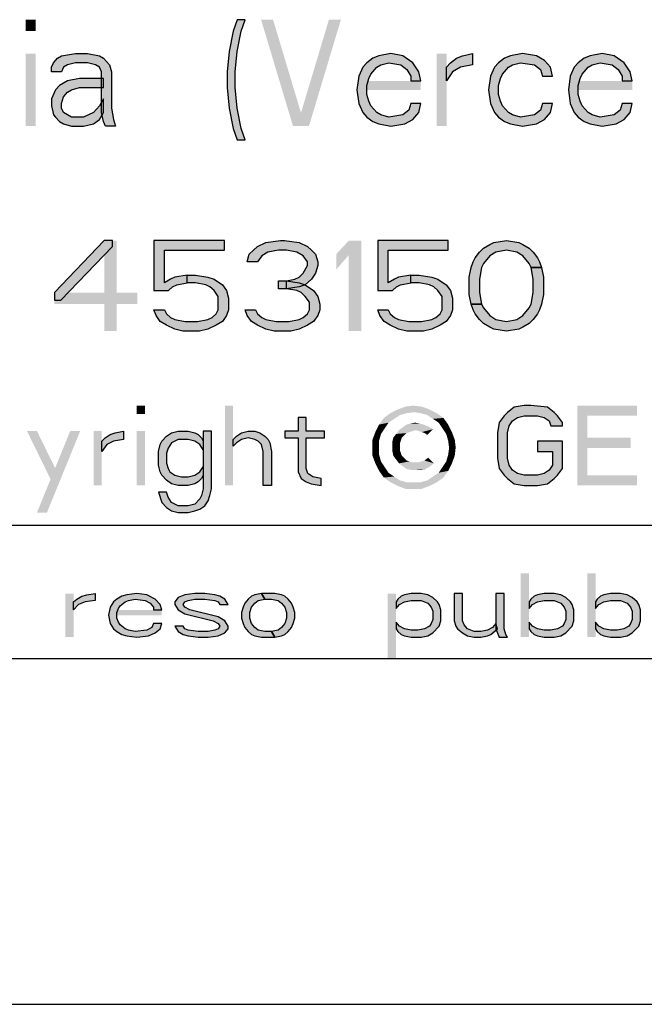
# Model space of a CAD drawing. Units: millimetres. Extents: x 0 to 297, y 0 to 210.
# Drawn here: x 160 to 172, y 0 to 19 of the extents above; entities that cross this region are included whole.
import ezdxf

# ---------------------------------------------------------------- set-up
doc = ezdxf.new("R2010")
doc.units = ezdxf.units.MM
doc.header["$LTSCALE"] = 16.335
doc.layers.get('0').update_dxf_attribs({"linetype": 'CONTINUOUS'})
doc.layers.add('52_NOTE', color=7, linetype='CONTINUOUS')

msp = doc.modelspace()

# ---------------------------------------------------------------- hatches: boundary and pattern name
at = {"layer": '52_NOTE', "linetype": 'Continuous'}
for points in [[(163.918748, 18.500001), (163.843755, 18.287234), (163.768744, 17.904256), (163.731256, 17.521278), (163.731256, 17.223405), (163.768744, 16.840424), (163.843755, 16.457446), (163.918748, 16.244682), (164.068753, 16.244682), (163.993742, 16.457446), (163.918748, 16.840424), (163.881243, 17.223405), (163.881243, 17.521278), (163.918748, 17.904256), (163.993742, 18.287234), (164.068753, 18.500001)], [(160.431246, 17.521278), (160.431246, 17.606384), (160.468752, 17.69149), (160.543745, 17.776594), (160.618757, 17.819148), (160.881242, 17.861702), (161.106258, 17.861702), (161.331256, 17.819148), (161.406249, 17.776594), (161.518748, 17.648936), (161.556253, 17.521278), (161.556253, 16.840424), (161.593741, 16.62766), (161.631247, 16.5), (161.443755, 16.5), (161.406249, 16.585106), (161.368743, 16.755318), (161.368743, 17.521278), (161.331256, 17.606384), (161.256244, 17.648936), (161.106258, 17.69149), (160.881242, 17.69149), (160.731255, 17.648936), (160.656244, 17.606384), (160.618757, 17.521278)], [(167.368745, 17.351063), (167.331257, 17.521278), (167.218759, 17.69149), (167.031248, 17.819148), (166.80625, 17.861702), (166.581253, 17.819148), (166.468754, 17.776594), (166.356255, 17.69149), (166.281244, 17.606384), (166.20625, 17.436169), (166.168745, 17.180851), (166.20625, 16.925533), (166.281244, 16.755318), (166.356255, 16.670212), (166.468754, 16.585106), (166.581253, 16.542552), (166.80625, 16.5), (167.068754, 16.542552), (167.218759, 16.62766), (167.331257, 16.755318), (167.368745, 16.925533), (167.181253, 16.925533), (167.143747, 16.797873), (167.031248, 16.712766), (166.768745, 16.670212), (166.618758, 16.712766), (166.543747, 16.755318), (166.431248, 16.882979), (166.393742, 16.968085), (166.356255, 17.095745), (166.356255, 17.265957), (166.393742, 17.393617), (166.431248, 17.478723), (166.543747, 17.606384), (166.618758, 17.648936), (166.768745, 17.69149), (166.993743, 17.648936), (167.106242, 17.563829), (167.181253, 17.436169), (167.181253, 17.351063)], [(167.856246, 17.606384), (167.931258, 17.69149), (168.043757, 17.776594), (168.156255, 17.819148), (168.343748, 17.861702), (168.343748, 17.648936), (168.11875, 17.606384), (167.968745, 17.521278), (167.856246, 17.351063)], [(169.843757, 17.436169), (169.806251, 17.606384), (169.693753, 17.734044), (169.543748, 17.819148), (169.281244, 17.861702), (169.056247, 17.819148), (168.943748, 17.776594), (168.831249, 17.69149), (168.756256, 17.606384), (168.681244, 17.436169), (168.643757, 17.180851), (168.681244, 16.925533), (168.756256, 16.755318), (168.831249, 16.670212), (168.943748, 16.585106), (169.056247, 16.542552), (169.281244, 16.5), (169.543748, 16.542552), (169.693753, 16.62766), (169.806251, 16.755318), (169.843757, 16.925533), (169.656247, 16.925533), (169.618741, 16.797873), (169.506242, 16.712766), (169.243757, 16.670212), (169.093752, 16.712766), (169.018741, 16.755318), (168.906242, 16.882979), (168.868755, 16.968085), (168.831249, 17.095745), (168.831249, 17.265957), (168.868755, 17.393617), (168.906242, 17.478723), (169.018741, 17.606384), (169.093752, 17.648936), (169.243757, 17.69149), (169.506242, 17.648936), (169.618741, 17.563829), (169.656247, 17.436169)], [(171.343748, 17.351063), (171.306243, 17.521278), (171.193744, 17.69149), (171.006252, 17.819148), (170.781254, 17.861702), (170.556256, 17.819148), (170.443757, 17.776594), (170.331258, 17.69149), (170.256247, 17.606384), (170.181254, 17.436169), (170.143748, 17.180851), (170.181254, 16.925533), (170.256247, 16.755318), (170.331258, 16.670212), (170.443757, 16.585106), (170.556256, 16.542552), (170.781254, 16.5), (171.043757, 16.542552), (171.193744, 16.62766), (171.306243, 16.755318), (171.343748, 16.925533), (171.156256, 16.925533), (171.118751, 16.797873), (171.006252, 16.712766), (170.743748, 16.670212), (170.593744, 16.712766), (170.51875, 16.755318), (170.406252, 16.882979), (170.368746, 16.968085), (170.331258, 17.095745), (170.331258, 17.265957), (170.368746, 17.393617), (170.406252, 17.478723), (170.51875, 17.606384), (170.593744, 17.648936), (170.743748, 17.69149), (170.968746, 17.648936), (171.081245, 17.563829), (171.156256, 17.436169), (171.156256, 17.351063)], [(161.406249, 17.393617), (160.956253, 17.393617), (160.731255, 17.351063), (160.581251, 17.265957), (160.506258, 17.180851), (160.431246, 17.010639), (160.431246, 16.882979), (160.468752, 16.712766), (160.506258, 16.670212), (160.581251, 16.585106), (160.656244, 16.542552), (160.806249, 16.5), (161.031246, 16.5), (161.218757, 16.542552), (161.331256, 16.62766), (161.406249, 16.755318), (161.406249, 17.010639), (161.331256, 16.882979), (161.218757, 16.755318), (161.031246, 16.670212), (160.806249, 16.670212), (160.731255, 16.712766), (160.656244, 16.755318), (160.618757, 16.840424), (160.618757, 16.925533), (160.656244, 17.053191), (160.731255, 17.138297), (160.806249, 17.180851), (160.956253, 17.223405), (161.406249, 17.223405)], [(161.420515, 14.35), (160.48552, 13.373404), (160.48552, 13.228724), (160.602387, 13.228724), (161.576357, 14.241489), (161.576357, 14.35)], [(162.355529, 14.35), (162.355529, 13.409575), (162.628238, 13.409575), (162.70615, 13.481915), (162.784061, 13.518086), (162.978859, 13.554255), (162.978859, 13.698937), (162.745105, 13.662766), (162.667194, 13.626597), (162.550308, 13.554255), (162.550308, 14.169149), (163.680101, 14.169149), (163.680101, 14.35)], [(164.303431, 13.952127), (164.108652, 13.952127), (164.147607, 14.096809), (164.225519, 14.169149), (164.303431, 14.241489), (164.459273, 14.313831), (164.731982, 14.35), (164.809893, 14.35), (165.082603, 14.313831), (165.238444, 14.241489), (165.316356, 14.169149), (165.394268, 14.096809), (165.433224, 13.952127), (165.433224, 13.879787), (165.394268, 13.735105), (165.316356, 13.626597), (165.19947, 13.518086), (165.082603, 13.481915), (164.848849, 13.445744), (164.848849, 13.590426), (165.004691, 13.626597), (165.082603, 13.662766), (165.160514, 13.735105), (165.238444, 13.879787), (165.238444, 13.952127), (165.160514, 14.060638), (165.043647, 14.132978), (164.848849, 14.169149), (164.693026, 14.169149), (164.498228, 14.132978), (164.381361, 14.060638)], [(166.563016, 14.35), (166.563016, 13.409575), (166.835726, 13.409575), (166.913637, 13.481915), (166.991567, 13.518086), (167.186347, 13.554255), (167.186347, 13.698937), (166.952611, 13.662766), (166.874682, 13.626597), (166.757814, 13.554255), (166.757814, 14.169149), (167.887607, 14.169149), (167.887607, 14.35)], [(169.445932, 13.843616), (169.406976, 13.915958), (169.290109, 14.060638), (169.173223, 14.132978), (168.978444, 14.169149), (168.783646, 14.132978), (168.666779, 14.060638), (168.549893, 13.915958), (168.510937, 13.843616), (168.471981, 13.626597), (168.471981, 13.373404), (168.510937, 13.156382), (168.316139, 13.156382), (168.277184, 13.337233), (168.277184, 13.662766), (168.316139, 13.843616), (168.355095, 13.952127), (168.394069, 14.024469), (168.471981, 14.132978), (168.549893, 14.20532), (168.666779, 14.27766), (168.74469, 14.313831), (168.978444, 14.35), (169.212179, 14.313831), (169.290109, 14.27766), (169.406976, 14.20532), (169.484888, 14.132978), (169.562818, 14.024469), (169.601774, 13.952127), (169.64073, 13.843616)], [(162.978859, 13.554255), (162.978859, 13.698937), (163.134682, 13.698937), (163.368436, 13.662766), (163.485321, 13.626597), (163.641145, 13.518086), (163.719057, 13.409575), (163.758012, 13.264893), (163.758012, 13.047871), (163.719057, 12.939363), (163.641145, 12.830852), (163.524277, 12.75851), (163.368436, 12.68617), (163.212612, 12.649999), (162.900929, 12.649999), (162.745105, 12.68617), (162.589264, 12.75851), (162.472396, 12.830852), (162.394484, 12.939363), (162.355529, 13.047871), (162.550308, 13.047871), (162.589264, 12.975532), (162.667194, 12.903192), (162.745105, 12.867021), (162.939903, 12.830852), (163.173638, 12.830852), (163.368436, 12.867021), (163.446347, 12.903192), (163.524277, 12.975532), (163.563233, 13.047871), (163.563233, 13.301064), (163.485321, 13.409575), (163.407391, 13.481915), (163.32948, 13.518086), (163.134682, 13.554255)], [(167.186347, 13.554255), (167.186347, 13.698937), (167.342188, 13.698937), (167.575942, 13.662766), (167.692809, 13.626597), (167.848651, 13.518086), (167.926563, 13.409575), (167.965518, 13.264893), (167.965518, 13.047871), (167.926563, 12.939363), (167.848651, 12.830852), (167.731765, 12.75851), (167.575942, 12.68617), (167.4201, 12.649999), (167.108435, 12.649999), (166.952611, 12.68617), (166.79677, 12.75851), (166.679902, 12.830852), (166.601972, 12.939363), (166.563016, 13.047871), (166.757814, 13.047871), (166.79677, 12.975532), (166.874682, 12.903192), (166.952611, 12.867021), (167.147391, 12.830852), (167.381144, 12.830852), (167.575942, 12.867021), (167.653853, 12.903192), (167.731765, 12.975532), (167.770721, 13.047871), (167.770721, 13.301064), (167.692809, 13.409575), (167.614898, 13.481915), (167.536986, 13.518086), (167.342188, 13.554255)], [(168.510937, 13.156382), (168.549893, 13.084042), (168.666779, 12.939363), (168.783646, 12.867021), (168.978444, 12.830852), (169.173223, 12.867021), (169.290109, 12.939363), (169.406976, 13.084042), (169.445932, 13.156382), (169.484888, 13.373404), (169.484888, 13.626597), (169.445932, 13.843616), (169.64073, 13.843616), (169.679686, 13.662766), (169.679686, 13.337233), (169.64073, 13.156382), (169.601774, 13.047871), (169.562818, 12.975532), (169.484888, 12.867021), (169.406976, 12.794681), (169.290109, 12.722341), (169.212179, 12.68617), (168.978444, 12.649999), (168.74469, 12.68617), (168.666779, 12.722341), (168.549893, 12.794681), (168.471981, 12.867021), (168.394069, 12.975532), (168.355095, 13.047871), (168.316139, 13.156382)], [(164.693026, 13.445744), (164.693026, 13.590426), (164.848849, 13.590426), (165.082603, 13.554255), (165.19947, 13.518086), (165.355312, 13.409575), (165.433224, 13.301064), (165.47218, 13.156382), (165.47218, 13.047871), (165.433224, 12.939363), (165.355312, 12.830852), (165.238444, 12.75851), (165.082603, 12.68617), (164.926779, 12.649999), (164.615096, 12.649999), (164.459273, 12.68617), (164.303431, 12.75851), (164.186563, 12.830852), (164.108652, 12.939363), (164.069696, 13.047871), (164.264475, 13.047871), (164.303431, 12.975532), (164.381361, 12.903192), (164.459273, 12.867021), (164.65407, 12.830852), (164.887805, 12.830852), (165.082603, 12.867021), (165.160514, 12.903192), (165.238444, 12.975532), (165.2774, 13.047871), (165.2774, 13.192553), (165.19947, 13.301064), (165.121559, 13.373404), (165.043647, 13.409575), (164.848849, 13.445744)], [(170.031249, 10.867022), (170.031249, 10.930851), (169.937494, 11.058512), (169.875009, 11.122341), (169.750002, 11.218085), (169.437503, 11.250001), (169.312496, 11.250001), (169.125004, 11.218085), (168.999997, 11.122341), (168.937494, 11.058512), (168.843757, 10.930851), (168.812505, 10.739362), (168.812505, 10.260639), (168.843757, 10.06915), (168.937494, 9.94149), (168.999997, 9.877661), (169.125004, 9.781916), (169.312496, 9.75), (169.562492, 9.75), (169.750002, 9.781916), (169.875009, 9.877661), (169.937494, 9.94149), (170.031249, 10.06915), (170.031249, 10.579786), (169.562492, 10.579786), (169.562492, 10.388297), (169.843757, 10.388297), (169.843757, 10.132979), (169.781254, 10.037234), (169.687499, 9.973405), (169.562492, 9.94149), (169.312496, 9.94149), (169.187507, 9.973405), (169.093752, 10.037234), (169.031249, 10.132979), (168.999997, 10.260639), (168.999997, 10.739362), (169.031249, 10.867022), (169.093752, 10.962767), (169.187507, 11.026596), (169.312496, 11.058512), (169.562492, 11.058512), (169.687499, 11.026596), (169.781254, 10.962767), (169.812505, 10.867022)], [(165.062499, 11.026596), (165.062499, 10.771276), (164.812504, 10.771276), (164.812504, 10.643618), (165.062499, 10.643618), (165.062499, 10.005319), (165.125003, 9.877661), (165.218758, 9.813829), (165.312495, 9.781916), (165.500005, 9.75), (165.500005, 9.877661), (165.343747, 9.909574), (165.249992, 9.973405), (165.218758, 10.06915), (165.218758, 10.643618), (165.562509, 10.643618), (165.562509, 10.771276), (165.218758, 10.771276), (165.218758, 11.026596)], [(161.374997, 10.579786), (161.437501, 10.643618), (161.531256, 10.707447), (161.624993, 10.739362), (161.781251, 10.771276), (161.781251, 10.611702), (161.593741, 10.579786), (161.468752, 10.515957), (161.374997, 10.388297)], [(163.437501, 10.771276), (163.281243, 10.771276), (163.281243, 9.686169), (163.250009, 9.558511), (163.218757, 9.49468), (163.125002, 9.398935), (162.999995, 9.367022), (162.812503, 9.367022), (162.687496, 9.430851), (162.624993, 9.526596), (162.593741, 9.62234), (162.437501, 9.62234), (162.500004, 9.430851), (162.593741, 9.335106), (162.687496, 9.271277), (162.812503, 9.239362), (162.999995, 9.239362), (163.125002, 9.271277), (163.218757, 9.303191), (163.312494, 9.367022), (163.374998, 9.462767), (163.406249, 9.558511), (163.437501, 9.686169)], [(163.281243, 10.579786), (163.281243, 10.420213), (163.218757, 10.515957), (163.125002, 10.579786), (162.999995, 10.611702), (162.812503, 10.611702), (162.687496, 10.547873), (162.624993, 10.452128), (162.593741, 10.356384), (162.593741, 10.164894), (162.624993, 10.06915), (162.656245, 10.005319), (162.75, 9.94149), (162.875007, 9.909574), (162.999995, 9.909574), (163.125002, 9.94149), (163.218757, 10.005319), (163.281243, 10.101063), (163.281243, 9.94149), (163.250009, 9.877661), (163.187506, 9.813829), (163.125002, 9.781916), (162.999995, 9.75), (162.812503, 9.75), (162.687496, 9.781916), (162.593741, 9.845745), (162.500004, 9.94149), (162.468753, 10.005319), (162.437501, 10.132979), (162.437501, 10.388297), (162.468753, 10.515957), (162.500004, 10.579786), (162.593741, 10.675531), (162.687496, 10.739362), (162.812503, 10.771276), (162.999995, 10.771276), (163.125002, 10.739362), (163.187506, 10.707447), (163.250009, 10.643618)], [(163.843755, 10.611702), (163.906259, 10.675531), (163.999996, 10.739362), (164.125003, 10.771276), (164.249991, 10.771276), (164.343746, 10.739362), (164.437501, 10.675531), (164.500005, 10.611702), (164.531257, 10.547873), (164.562508, 10.388297), (164.562508, 9.75), (164.40625, 9.75), (164.40625, 10.388297), (164.374998, 10.515957), (164.312495, 10.579786), (164.249991, 10.611702), (164.125003, 10.643618), (163.999996, 10.611702), (163.906259, 10.547873), (163.843755, 10.484042)], [(160.843754, 7.563829), (160.906258, 7.614894), (160.999995, 7.665956), (161.09375, 7.691489), (161.250008, 7.717021), (161.250008, 7.589361), (161.062498, 7.563829), (160.937491, 7.512766), (160.843754, 7.410638)], [(162.500004, 7.410638), (162.468753, 7.512766), (162.374997, 7.614894), (162.218757, 7.691489), (162.031247, 7.717021), (161.843755, 7.691489), (161.75, 7.665956), (161.656244, 7.614894), (161.593741, 7.563829), (161.531256, 7.461703), (161.500004, 7.30851), (161.531256, 7.15532), (161.593741, 7.053192), (161.656244, 7.002127), (161.75, 6.951065), (161.843755, 6.925532), (162.031247, 6.9), (162.250009, 6.925532), (162.374997, 6.976595), (162.468753, 7.053192), (162.500004, 7.15532), (162.343746, 7.15532), (162.312494, 7.078722), (162.218757, 7.02766), (161.999995, 7.002127), (161.875006, 7.02766), (161.812503, 7.053192), (161.718748, 7.129787), (161.687496, 7.18085), (161.656244, 7.257448), (161.656244, 7.359575), (161.687496, 7.436171), (161.718748, 7.487233), (161.812503, 7.563829), (161.875006, 7.589361), (161.999995, 7.614894), (162.187505, 7.589361), (162.281242, 7.538298), (162.343746, 7.461703), (162.343746, 7.410638)], [(163.75, 7.512766), (163.687497, 7.614894), (163.593742, 7.665956), (163.500005, 7.691489), (163.312494, 7.717021), (163.125002, 7.717021), (162.937492, 7.691489), (162.812503, 7.640426), (162.75, 7.563829), (162.75, 7.512766), (162.812503, 7.410638), (162.937492, 7.334043), (163.468753, 7.206383), (163.562508, 7.15532), (163.593742, 7.104255), (163.562508, 7.053192), (163.500005, 7.02766), (163.374998, 7.002127), (163.187506, 7.002127), (162.999995, 7.02766), (162.937492, 7.053192), (162.906258, 7.104255), (162.75, 7.104255), (162.812503, 7.002127), (162.906258, 6.951065), (162.999995, 6.925532), (163.187506, 6.9), (163.374998, 6.9), (163.562508, 6.925532), (163.687497, 6.976595), (163.75, 7.053192), (163.75, 7.104255), (163.687497, 7.206383), (163.562508, 7.282978), (163.031247, 7.410638), (162.937492, 7.461703), (162.906258, 7.512766), (162.937492, 7.563829), (162.999995, 7.589361), (163.125002, 7.614894), (163.312494, 7.614894), (163.500005, 7.589361), (163.562508, 7.563829), (163.593742, 7.512766)], [(164.374998, 7.717021), (164.249991, 7.691489), (164.187506, 7.665956), (164.125003, 7.614894), (164.062499, 7.538298), (164.031247, 7.461703), (163.999996, 7.359575), (163.999996, 7.257448), (164.031247, 7.15532), (164.062499, 7.078722), (164.125003, 7.002127), (164.187506, 6.951065), (164.249991, 6.925532), (164.374998, 6.9), (164.624994, 6.9), (164.562508, 7.002127), (164.437501, 7.002127), (164.312495, 7.02766), (164.249991, 7.078722), (164.187506, 7.15532), (164.156254, 7.257448), (164.156254, 7.359575), (164.187506, 7.461703), (164.249991, 7.538298), (164.312495, 7.589361), (164.437501, 7.614894)], [(164.624994, 6.9), (164.75, 6.925532), (164.812504, 6.951065), (164.875007, 7.002127), (164.937493, 7.078722), (164.968744, 7.15532), (164.999996, 7.257448), (164.999996, 7.359575), (164.968744, 7.461703), (164.937493, 7.538298), (164.875007, 7.614894), (164.812504, 7.665956), (164.75, 7.691489), (164.624994, 7.717021), (164.374998, 7.717021), (164.437501, 7.614894), (164.562508, 7.614894), (164.687497, 7.589361), (164.75, 7.538298), (164.812504, 7.461703), (164.843756, 7.359575), (164.843756, 7.257448), (164.812504, 7.15532), (164.75, 7.078722), (164.687497, 7.02766), (164.562508, 7.002127)], [(166.906241, 7.563829), (166.906241, 7.436171), (166.968745, 7.512766), (167.0625, 7.563829), (167.187507, 7.589361), (167.374999, 7.589361), (167.500006, 7.538298), (167.562491, 7.461703), (167.593743, 7.385106), (167.593743, 7.231915), (167.562491, 7.15532), (167.531258, 7.104255), (167.437502, 7.053192), (167.312496, 7.02766), (167.187507, 7.02766), (167.0625, 7.053192), (166.968745, 7.104255), (166.906241, 7.18085), (166.906241, 7.053192), (166.937493, 7.002127), (166.999997, 6.951065), (167.0625, 6.925532), (167.187507, 6.9), (167.374999, 6.9), (167.500006, 6.925532), (167.593743, 6.976595), (167.71875, 7.104255), (167.750001, 7.206383), (167.750001, 7.410638), (167.71875, 7.512766), (167.687498, 7.563829), (167.593743, 7.640426), (167.500006, 7.691489), (167.374999, 7.717021), (167.187507, 7.717021), (167.0625, 7.691489), (166.999997, 7.665956), (166.937493, 7.614894)], [(167.999997, 7.717021), (167.999997, 7.206383), (168.031249, 7.104255), (168.0625, 7.053192), (168.156255, 6.976595), (168.249992, 6.925532), (168.374999, 6.9), (168.500006, 6.9), (168.624995, 6.925532), (168.687498, 6.951065), (168.812505, 7.053192), (168.781253, 7.15532), (168.71875, 7.078722), (168.624995, 7.02766), (168.500006, 7.002127), (168.374999, 7.002127), (168.249992, 7.053192), (168.187507, 7.129787), (168.156255, 7.206383), (168.156255, 7.717021)], [(168.781253, 7.717021), (168.781253, 7.053192), (168.843757, 6.9), (168.999997, 6.9), (168.968745, 6.951065), (168.937494, 7.053192), (168.937494, 7.717021)], [(169.406251, 7.563829), (169.406251, 7.436171), (169.468755, 7.512766), (169.562492, 7.563829), (169.687499, 7.589361), (169.875009, 7.589361), (169.999997, 7.538298), (170.062501, 7.461703), (170.093753, 7.385106), (170.093753, 7.231915), (170.062501, 7.15532), (170.031249, 7.104255), (169.937494, 7.053192), (169.812505, 7.02766), (169.687499, 7.02766), (169.562492, 7.053192), (169.468755, 7.104255), (169.406251, 7.18085), (169.406251, 7.053192), (169.437503, 7.002127), (169.500006, 6.951065), (169.562492, 6.925532), (169.687499, 6.9), (169.875009, 6.9), (169.999997, 6.925532), (170.093753, 6.976595), (170.218741, 7.104255), (170.249993, 7.206383), (170.249993, 7.410638), (170.218741, 7.512766), (170.187508, 7.563829), (170.093753, 7.640426), (169.999997, 7.691489), (169.875009, 7.717021), (169.687499, 7.717021), (169.562492, 7.691489), (169.500006, 7.665956), (169.437503, 7.614894)], [(170.656247, 7.563829), (170.656247, 7.436171), (170.718751, 7.512766), (170.812506, 7.563829), (170.937494, 7.589361), (171.125005, 7.589361), (171.249993, 7.538298), (171.312497, 7.461703), (171.343748, 7.385106), (171.343748, 7.231915), (171.312497, 7.15532), (171.281245, 7.104255), (171.187508, 7.053192), (171.062501, 7.02766), (170.937494, 7.02766), (170.812506, 7.053192), (170.718751, 7.104255), (170.656247, 7.18085), (170.656247, 7.053192), (170.687499, 7.002127), (170.750002, 6.951065), (170.812506, 6.925532), (170.937494, 6.9), (171.125005, 6.9), (171.249993, 6.925532), (171.343748, 6.976595), (171.468755, 7.104255), (171.500007, 7.206383), (171.500007, 7.410638), (171.468755, 7.512766), (171.437504, 7.563829), (171.343748, 7.640426), (171.249993, 7.691489), (171.125005, 7.717021), (170.937494, 7.717021), (170.812506, 7.691489), (170.750002, 7.665956), (170.687499, 7.614894)]]:
    msp.add_hatch(color=2, dxfattribs=at).paths.add_polyline_path(points)

# ---------------------------------------------------------------- linework, layer by layer
at = {"color": 7, "linetype": 'Continuous'}
for p, q in [((7, 9), (292, 9)), ((0, 0), (297, 0))]:
    msp.add_line(p, q, dxfattribs=at)
at = {"color": 2, "linetype": 'Continuous'}
for p, q in [((95, 9), (292, 9)), ((95, 9), (292, 9)), ((95, 6.5), (292, 6.5))]:
    msp.add_line(p, q, dxfattribs=at)
for points in [[(167.102434, 11.106754), (166.97799, 11.071199), (166.675768, 11.017865)], [(167.102434, 11.106754), (166.675768, 11.017865), (166.800212, 11.106754)], [(167.529101, 11.177866), (167.244657, 11.124532), (166.800212, 11.106754)], [(167.529101, 11.177866), (166.800212, 11.106754), (166.942434, 11.177866)], [(166.800212, 11.106754), (167.244657, 11.124532), (167.102434, 11.106754)], [(167.386879, 11.231198), (166.942434, 11.177866), (167.084657, 11.231198)], [(166.942434, 11.177866), (167.386879, 11.231198), (167.529101, 11.177866)], [(167.084657, 11.231198), (167.226879, 11.248976), (167.386879, 11.231198)], [(167.369101, 11.106754), (167.244657, 11.124532), (167.529101, 11.177866)], [(167.369101, 11.106754), (167.529101, 11.177866), (167.671323, 11.106754)], [(167.671323, 11.106754), (167.493546, 11.071199), (167.369101, 11.106754)], [(167.493546, 11.071199), (167.671323, 11.106754), (167.795768, 11.017865)], [(166.871323, 11.000087), (166.586879, 10.89342), (166.675768, 11.017865)], [(166.871323, 11.000087), (166.764657, 10.928977), (166.586879, 10.89342)], [(166.586879, 10.89342), (166.764657, 10.928977), (166.693546, 10.82231)], [(166.675768, 11.017865), (166.97799, 11.071199), (166.871323, 11.000087)], [(167.173546, 10.911199), (167.262434, 10.928977), (167.351323, 10.911199)], [(167.795768, 11.017865), (167.600212, 11.000087), (167.493546, 11.071199)], [(167.706879, 10.928977), (167.600212, 11.000087), (167.795768, 11.017865)], [(167.706879, 10.928977), (167.795768, 11.017865), (167.884657, 10.89342)], [(167.884657, 10.89342), (167.77799, 10.82231), (167.706879, 10.928977)], [(166.622434, 10.715643), (166.462434, 10.608976), (166.515768, 10.751198)], [(166.693546, 10.82231), (166.515768, 10.751198), (166.586879, 10.89342)], [(166.515768, 10.751198), (166.693546, 10.82231), (166.622434, 10.715643)], [(167.280212, 10.786755), (167.209101, 10.768976), (166.906879, 10.715643)], [(167.280212, 10.786755), (166.906879, 10.715643), (166.960212, 10.786755)], [(167.209101, 10.768976), (167.155768, 10.751198), (166.906879, 10.715643)], [(167.155768, 10.751198), (167.102434, 10.733421), (166.906879, 10.715643)], [(166.906879, 10.715643), (167.102434, 10.733421), (167.049101, 10.680087)], [(167.600212, 10.804532), (166.960212, 10.786755), (167.031323, 10.840087)], [(167.280212, 10.786755), (166.960212, 10.786755), (167.600212, 10.804532)], [(167.422434, 10.89342), (167.511323, 10.857865), (167.031323, 10.840087)], [(167.422434, 10.89342), (167.031323, 10.840087), (167.102434, 10.89342)], [(167.031323, 10.840087), (167.511323, 10.857865), (167.600212, 10.804532)], [(167.351323, 10.911199), (167.102434, 10.89342), (167.173546, 10.911199)], [(167.102434, 10.89342), (167.351323, 10.911199), (167.422434, 10.89342)], [(167.333546, 10.768976), (167.280212, 10.786755), (167.600212, 10.804532)], [(167.386879, 10.751198), (167.333546, 10.768976), (167.600212, 10.804532)], [(167.440212, 10.733421), (167.386879, 10.751198), (167.600212, 10.804532)], [(167.440212, 10.733421), (167.600212, 10.804532), (167.493546, 10.697865)], [(167.77799, 10.82231), (167.884657, 10.89342), (167.955768, 10.751198)], [(167.955768, 10.751198), (167.849101, 10.715643), (167.77799, 10.82231)], [(167.849101, 10.715643), (167.955768, 10.751198), (168.009101, 10.608976)], [(166.462434, 10.608976), (166.622434, 10.715643), (166.586879, 10.591199)], [(166.586879, 10.591199), (166.462434, 10.448976), (166.462434, 10.608976)], [(166.462434, 10.448976), (166.586879, 10.591199), (166.586879, 10.448976)], [(167.013546, 10.644531), (166.995768, 10.591199), (166.835768, 10.573421)], [(167.013546, 10.644531), (166.835768, 10.573421), (166.853546, 10.644531)], [(166.835768, 10.573421), (166.995768, 10.591199), (166.97799, 10.537865)], [(166.97799, 10.537865), (166.835768, 10.484532), (166.835768, 10.573421)], [(167.049101, 10.680087), (166.853546, 10.644531), (166.906879, 10.715643)], [(166.853546, 10.644531), (167.049101, 10.680087), (167.013546, 10.644531)], [(168.009101, 10.608976), (167.884657, 10.591199), (167.849101, 10.715643)], [(167.884657, 10.591199), (168.009101, 10.608976), (168.026879, 10.466754)], [(168.026879, 10.466754), (167.902434, 10.448976), (167.884657, 10.591199)], [(166.586879, 10.448976), (166.586879, 10.324532), (166.462434, 10.306754)], [(166.586879, 10.448976), (166.462434, 10.306754), (166.462434, 10.448976)], [(166.835768, 10.484532), (166.97799, 10.537865), (166.97799, 10.466754)], [(166.97799, 10.466754), (166.835768, 10.395643), (166.835768, 10.484532)], [(166.97799, 10.466754), (166.97799, 10.413421), (166.835768, 10.395643)], [(166.835768, 10.395643), (166.97799, 10.413421), (166.995768, 10.360087)], [(166.995768, 10.360087), (166.853546, 10.306754), (166.835768, 10.395643)], [(166.853546, 10.306754), (166.995768, 10.360087), (167.013546, 10.306754)], [(167.884657, 10.324532), (167.902434, 10.448976), (168.026879, 10.466754)], [(167.884657, 10.324532), (168.026879, 10.466754), (168.009101, 10.306754)], [(166.462434, 10.306754), (166.586879, 10.324532), (166.622434, 10.200088)], [(166.622434, 10.200088), (166.515768, 10.164531), (166.462434, 10.306754)], [(166.515768, 10.164531), (166.622434, 10.200088), (166.693546, 10.093421)], [(167.013546, 10.306754), (166.906879, 10.235643), (166.853546, 10.306754)], [(167.013546, 10.306754), (167.066879, 10.253421), (166.906879, 10.235643)], [(166.906879, 10.235643), (167.066879, 10.253421), (167.102434, 10.217865)], [(167.102434, 10.217865), (166.960212, 10.164531), (166.906879, 10.235643)], [(167.102434, 10.217865), (167.155768, 10.200088), (166.960212, 10.164531)], [(167.155768, 10.200088), (167.209101, 10.18231), (166.960212, 10.164531)], [(167.280212, 10.18231), (167.333546, 10.18231), (166.960212, 10.164531)], [(167.209101, 10.18231), (167.280212, 10.18231), (166.960212, 10.164531)], [(167.61799, 10.164531), (166.960212, 10.164531), (167.333546, 10.18231)], [(167.333546, 10.18231), (167.386879, 10.200088), (167.440212, 10.217865)], [(167.61799, 10.164531), (167.333546, 10.18231), (167.440212, 10.217865)], [(167.440212, 10.217865), (167.511323, 10.271199), (167.61799, 10.164531)], [(167.955768, 10.164531), (167.77799, 10.093421), (167.849101, 10.200088)], [(168.009101, 10.306754), (167.849101, 10.200088), (167.884657, 10.324532)], [(167.849101, 10.200088), (168.009101, 10.306754), (167.955768, 10.164531)], [(166.693546, 10.093421), (166.586879, 10.022309), (166.515768, 10.164531)], [(166.586879, 10.022309), (166.693546, 10.093421), (166.764657, 9.986754)], [(166.764657, 9.986754), (166.675768, 9.897866), (166.586879, 10.022309)], [(167.61799, 10.164531), (167.031323, 10.111199), (166.960212, 10.164531)], [(167.031323, 10.111199), (167.61799, 10.164531), (167.529101, 10.093421)], [(167.529101, 10.093421), (167.102434, 10.057865), (167.031323, 10.111199)], [(167.102434, 10.057865), (167.529101, 10.093421), (167.45799, 10.057865)], [(167.45799, 10.057865), (167.191323, 10.040088), (167.102434, 10.057865)], [(167.280212, 10.040088), (167.191323, 10.040088), (167.45799, 10.057865)], [(167.280212, 10.040088), (167.45799, 10.057865), (167.369101, 10.040088)], [(167.600212, 9.915642), (167.706879, 9.986754), (167.884657, 10.022309)], [(167.600212, 9.915642), (167.884657, 10.022309), (167.795768, 9.897866)], [(167.884657, 10.022309), (167.706879, 9.986754), (167.77799, 10.093421)], [(167.77799, 10.093421), (167.955768, 10.164531), (167.884657, 10.022309)], [(166.764657, 9.986754), (166.871323, 9.915642), (166.675768, 9.897866)], [(166.675768, 9.897866), (166.871323, 9.915642), (166.97799, 9.844532)], [(166.97799, 9.844532), (166.800212, 9.808977), (166.675768, 9.897866)], [(166.800212, 9.808977), (166.97799, 9.844532), (167.102434, 9.808977)], [(167.102434, 9.808977), (166.942434, 9.737865), (166.800212, 9.808977)], [(167.369101, 9.808977), (167.671323, 9.808977), (166.942434, 9.737865)], [(167.244657, 9.808977), (167.369101, 9.808977), (166.942434, 9.737865)], [(167.102434, 9.808977), (167.244657, 9.808977), (166.942434, 9.737865)], [(166.942434, 9.737865), (167.671323, 9.808977), (167.529101, 9.737865)], [(167.369101, 9.808977), (167.493546, 9.844532), (167.795768, 9.897866)], [(167.369101, 9.808977), (167.795768, 9.897866), (167.671323, 9.808977)], [(167.795768, 9.897866), (167.493546, 9.844532), (167.600212, 9.915642)], [(167.529101, 9.737865), (167.084657, 9.684532), (166.942434, 9.737865)], [(167.226879, 9.684532), (167.084657, 9.684532), (167.529101, 9.737865)], [(167.226879, 9.684532), (167.529101, 9.737865), (167.386879, 9.684532)]]:
    msp.add_solid(points, dxfattribs=at)
at = {"layer": '52_NOTE', "color": 2, "linetype": 'Continuous'}
for points in [[(163.918748, 18.500001), (163.843755, 18.287234), (163.768744, 17.904256), (163.731256, 17.521278), (163.731256, 17.223405), (163.768744, 16.840424), (163.843755, 16.457446), (163.918748, 16.244682), (164.068753, 16.244682), (163.993742, 16.457446), (163.918748, 16.840424), (163.881243, 17.223405), (163.881243, 17.521278), (163.918748, 17.904256), (163.993742, 18.287234), (164.068753, 18.500001), (163.918748, 18.500001)], [(160.431246, 17.521278), (160.431246, 17.606384), (160.468752, 17.69149), (160.543745, 17.776594), (160.618757, 17.819148), (160.881242, 17.861702), (161.106258, 17.861702), (161.331256, 17.819148), (161.406249, 17.776594), (161.518748, 17.648936), (161.556253, 17.521278), (161.556253, 16.840424), (161.593741, 16.62766), (161.631247, 16.5), (161.443755, 16.5), (161.406249, 16.585106), (161.368743, 16.755318), (161.368743, 17.521278), (161.331256, 17.606384), (161.256244, 17.648936), (161.106258, 17.69149), (160.881242, 17.69149), (160.731255, 17.648936), (160.656244, 17.606384), (160.618757, 17.521278), (160.431246, 17.521278)], [(167.368745, 17.351063), (167.331257, 17.521278), (167.218759, 17.69149), (167.031248, 17.819148), (166.80625, 17.861702), (166.581253, 17.819148), (166.468754, 17.776594), (166.356255, 17.69149), (166.281244, 17.606384), (166.20625, 17.436169), (166.168745, 17.180851), (166.20625, 16.925533), (166.281244, 16.755318), (166.356255, 16.670212), (166.468754, 16.585106), (166.581253, 16.542552), (166.80625, 16.5), (167.068754, 16.542552), (167.218759, 16.62766), (167.331257, 16.755318), (167.368745, 16.925533), (167.181253, 16.925533), (167.143747, 16.797873), (167.031248, 16.712766), (166.768745, 16.670212), (166.618758, 16.712766), (166.543747, 16.755318), (166.431248, 16.882979), (166.393742, 16.968085), (166.356255, 17.095745), (166.356255, 17.265957), (166.393742, 17.393617), (166.431248, 17.478723), (166.543747, 17.606384), (166.618758, 17.648936), (166.768745, 17.69149), (166.993743, 17.648936), (167.106242, 17.563829), (167.181253, 17.436169), (167.181253, 17.351063), (167.368745, 17.351063)], [(167.856246, 17.606384), (167.931258, 17.69149), (168.043757, 17.776594), (168.156255, 17.819148), (168.343748, 17.861702), (168.343748, 17.648936), (168.11875, 17.606384), (167.968745, 17.521278), (167.856246, 17.351063), (167.856246, 17.606384)], [(169.843757, 17.436169), (169.806251, 17.606384), (169.693753, 17.734044), (169.543748, 17.819148), (169.281244, 17.861702), (169.056247, 17.819148), (168.943748, 17.776594), (168.831249, 17.69149), (168.756256, 17.606384), (168.681244, 17.436169), (168.643757, 17.180851), (168.681244, 16.925533), (168.756256, 16.755318), (168.831249, 16.670212), (168.943748, 16.585106), (169.056247, 16.542552), (169.281244, 16.5), (169.543748, 16.542552), (169.693753, 16.62766), (169.806251, 16.755318), (169.843757, 16.925533), (169.656247, 16.925533), (169.618741, 16.797873), (169.506242, 16.712766), (169.243757, 16.670212), (169.093752, 16.712766), (169.018741, 16.755318), (168.906242, 16.882979), (168.868755, 16.968085), (168.831249, 17.095745), (168.831249, 17.265957), (168.868755, 17.393617), (168.906242, 17.478723), (169.018741, 17.606384), (169.093752, 17.648936), (169.243757, 17.69149), (169.506242, 17.648936), (169.618741, 17.563829), (169.656247, 17.436169), (169.843757, 17.436169)], [(171.343748, 17.351063), (171.306243, 17.521278), (171.193744, 17.69149), (171.006252, 17.819148), (170.781254, 17.861702), (170.556256, 17.819148), (170.443757, 17.776594), (170.331258, 17.69149), (170.256247, 17.606384), (170.181254, 17.436169), (170.143748, 17.180851), (170.181254, 16.925533), (170.256247, 16.755318), (170.331258, 16.670212), (170.443757, 16.585106), (170.556256, 16.542552), (170.781254, 16.5), (171.043757, 16.542552), (171.193744, 16.62766), (171.306243, 16.755318), (171.343748, 16.925533), (171.156256, 16.925533), (171.118751, 16.797873), (171.006252, 16.712766), (170.743748, 16.670212), (170.593744, 16.712766), (170.51875, 16.755318), (170.406252, 16.882979), (170.368746, 16.968085), (170.331258, 17.095745), (170.331258, 17.265957), (170.368746, 17.393617), (170.406252, 17.478723), (170.51875, 17.606384), (170.593744, 17.648936), (170.743748, 17.69149), (170.968746, 17.648936), (171.081245, 17.563829), (171.156256, 17.436169), (171.156256, 17.351063), (171.343748, 17.351063)], [(161.406249, 17.393617), (160.956253, 17.393617), (160.731255, 17.351063), (160.581251, 17.265957), (160.506258, 17.180851), (160.431246, 17.010639), (160.431246, 16.882979), (160.468752, 16.712766), (160.506258, 16.670212), (160.581251, 16.585106), (160.656244, 16.542552), (160.806249, 16.5), (161.031246, 16.5), (161.218757, 16.542552), (161.331256, 16.62766), (161.406249, 16.755318), (161.406249, 17.010639), (161.331256, 16.882979), (161.218757, 16.755318), (161.031246, 16.670212), (160.806249, 16.670212), (160.731255, 16.712766), (160.656244, 16.755318), (160.618757, 16.840424), (160.618757, 16.925533), (160.656244, 17.053191), (160.731255, 17.138297), (160.806249, 17.180851), (160.956253, 17.223405), (161.406249, 17.223405), (161.406249, 17.393617)], [(161.420515, 14.35), (160.48552, 13.373404), (160.48552, 13.228724), (160.602387, 13.228724), (161.576357, 14.241489), (161.576357, 14.35), (161.420515, 14.35)], [(162.355529, 14.35), (162.355529, 13.409575), (162.628238, 13.409575), (162.70615, 13.481915), (162.784061, 13.518086), (162.978859, 13.554255), (162.978859, 13.698937), (162.745105, 13.662766), (162.667194, 13.626597), (162.550308, 13.554255), (162.550308, 14.169149), (163.680101, 14.169149), (163.680101, 14.35), (162.355529, 14.35)], [(164.303431, 13.952127), (164.108652, 13.952127), (164.147607, 14.096809), (164.225519, 14.169149), (164.303431, 14.241489), (164.459273, 14.313831), (164.731982, 14.35), (164.809893, 14.35), (165.082603, 14.313831), (165.238444, 14.241489), (165.316356, 14.169149), (165.394268, 14.096809), (165.433224, 13.952127), (165.433224, 13.879787), (165.394268, 13.735105), (165.316356, 13.626597), (165.19947, 13.518086), (165.082603, 13.481915), (164.848849, 13.445744), (164.848849, 13.590426), (165.004691, 13.626597), (165.082603, 13.662766), (165.160514, 13.735105), (165.238444, 13.879787), (165.238444, 13.952127), (165.160514, 14.060638), (165.043647, 14.132978), (164.848849, 14.169149), (164.693026, 14.169149), (164.498228, 14.132978), (164.381361, 14.060638), (164.303431, 13.952127)], [(166.563016, 14.35), (166.563016, 13.409575), (166.835726, 13.409575), (166.913637, 13.481915), (166.991567, 13.518086), (167.186347, 13.554255), (167.186347, 13.698937), (166.952611, 13.662766), (166.874682, 13.626597), (166.757814, 13.554255), (166.757814, 14.169149), (167.887607, 14.169149), (167.887607, 14.35), (166.563016, 14.35)], [(169.445932, 13.843616), (169.406976, 13.915958), (169.290109, 14.060638), (169.173223, 14.132978), (168.978444, 14.169149), (168.783646, 14.132978), (168.666779, 14.060638), (168.549893, 13.915958), (168.510937, 13.843616), (168.471981, 13.626597), (168.471981, 13.373404), (168.510937, 13.156382), (168.316139, 13.156382), (168.277184, 13.337233), (168.277184, 13.662766), (168.316139, 13.843616), (168.355095, 13.952127), (168.394069, 14.024469), (168.471981, 14.132978), (168.549893, 14.20532), (168.666779, 14.27766), (168.74469, 14.313831), (168.978444, 14.35), (169.212179, 14.313831), (169.290109, 14.27766), (169.406976, 14.20532), (169.484888, 14.132978), (169.562818, 14.024469), (169.601774, 13.952127), (169.64073, 13.843616), (169.445932, 13.843616)], [(162.978859, 13.554255), (162.978859, 13.698937), (163.134682, 13.698937), (163.368436, 13.662766), (163.485321, 13.626597), (163.641145, 13.518086), (163.719057, 13.409575), (163.758012, 13.264893), (163.758012, 13.047871), (163.719057, 12.939363), (163.641145, 12.830852), (163.524277, 12.75851), (163.368436, 12.68617), (163.212612, 12.649999), (162.900929, 12.649999), (162.745105, 12.68617), (162.589264, 12.75851), (162.472396, 12.830852), (162.394484, 12.939363), (162.355529, 13.047871), (162.550308, 13.047871), (162.589264, 12.975532), (162.667194, 12.903192), (162.745105, 12.867021), (162.939903, 12.830852), (163.173638, 12.830852), (163.368436, 12.867021), (163.446347, 12.903192), (163.524277, 12.975532), (163.563233, 13.047871), (163.563233, 13.301064), (163.485321, 13.409575), (163.407391, 13.481915), (163.32948, 13.518086), (163.134682, 13.554255), (162.978859, 13.554255)], [(167.186347, 13.554255), (167.186347, 13.698937), (167.342188, 13.698937), (167.575942, 13.662766), (167.692809, 13.626597), (167.848651, 13.518086), (167.926563, 13.409575), (167.965518, 13.264893), (167.965518, 13.047871), (167.926563, 12.939363), (167.848651, 12.830852), (167.731765, 12.75851), (167.575942, 12.68617), (167.4201, 12.649999), (167.108435, 12.649999), (166.952611, 12.68617), (166.79677, 12.75851), (166.679902, 12.830852), (166.601972, 12.939363), (166.563016, 13.047871), (166.757814, 13.047871), (166.79677, 12.975532), (166.874682, 12.903192), (166.952611, 12.867021), (167.147391, 12.830852), (167.381144, 12.830852), (167.575942, 12.867021), (167.653853, 12.903192), (167.731765, 12.975532), (167.770721, 13.047871), (167.770721, 13.301064), (167.692809, 13.409575), (167.614898, 13.481915), (167.536986, 13.518086), (167.342188, 13.554255), (167.186347, 13.554255)], [(168.510937, 13.156382), (168.549893, 13.084042), (168.666779, 12.939363), (168.783646, 12.867021), (168.978444, 12.830852), (169.173223, 12.867021), (169.290109, 12.939363), (169.406976, 13.084042), (169.445932, 13.156382), (169.484888, 13.373404), (169.484888, 13.626597), (169.445932, 13.843616), (169.64073, 13.843616), (169.679686, 13.662766), (169.679686, 13.337233), (169.64073, 13.156382), (169.601774, 13.047871), (169.562818, 12.975532), (169.484888, 12.867021), (169.406976, 12.794681), (169.290109, 12.722341), (169.212179, 12.68617), (168.978444, 12.649999), (168.74469, 12.68617), (168.666779, 12.722341), (168.549893, 12.794681), (168.471981, 12.867021), (168.394069, 12.975532), (168.355095, 13.047871), (168.316139, 13.156382), (168.510937, 13.156382)], [(164.693026, 13.445744), (164.693026, 13.590426), (164.848849, 13.590426), (165.082603, 13.554255), (165.19947, 13.518086), (165.355312, 13.409575), (165.433224, 13.301064), (165.47218, 13.156382), (165.47218, 13.047871), (165.433224, 12.939363), (165.355312, 12.830852), (165.238444, 12.75851), (165.082603, 12.68617), (164.926779, 12.649999), (164.615096, 12.649999), (164.459273, 12.68617), (164.303431, 12.75851), (164.186563, 12.830852), (164.108652, 12.939363), (164.069696, 13.047871), (164.264475, 13.047871), (164.303431, 12.975532), (164.381361, 12.903192), (164.459273, 12.867021), (164.65407, 12.830852), (164.887805, 12.830852), (165.082603, 12.867021), (165.160514, 12.903192), (165.238444, 12.975532), (165.2774, 13.047871), (165.2774, 13.192553), (165.19947, 13.301064), (165.121559, 13.373404), (165.043647, 13.409575), (164.848849, 13.445744), (164.693026, 13.445744)], [(170.031249, 10.867022), (170.031249, 10.930851), (169.937494, 11.058512), (169.875009, 11.122341), (169.750002, 11.218085), (169.437503, 11.250001), (169.312496, 11.250001), (169.125004, 11.218085), (168.999997, 11.122341), (168.937494, 11.058512), (168.843757, 10.930851), (168.812505, 10.739362), (168.812505, 10.260639), (168.843757, 10.06915), (168.937494, 9.94149), (168.999997, 9.877661), (169.125004, 9.781916), (169.312496, 9.75), (169.562492, 9.75), (169.750002, 9.781916), (169.875009, 9.877661), (169.937494, 9.94149), (170.031249, 10.06915), (170.031249, 10.579786), (169.562492, 10.579786), (169.562492, 10.388297), (169.843757, 10.388297), (169.843757, 10.132979), (169.781254, 10.037234), (169.687499, 9.973405), (169.562492, 9.94149), (169.312496, 9.94149), (169.187507, 9.973405), (169.093752, 10.037234), (169.031249, 10.132979), (168.999997, 10.260639), (168.999997, 10.739362), (169.031249, 10.867022), (169.093752, 10.962767), (169.187507, 11.026596), (169.312496, 11.058512), (169.562492, 11.058512), (169.687499, 11.026596), (169.781254, 10.962767), (169.812505, 10.867022), (170.031249, 10.867022)], [(165.062499, 11.026596), (165.062499, 10.771276), (164.812504, 10.771276), (164.812504, 10.643618), (165.062499, 10.643618), (165.062499, 10.005319), (165.125003, 9.877661), (165.218758, 9.813829), (165.312495, 9.781916), (165.500005, 9.75), (165.500005, 9.877661), (165.343747, 9.909574), (165.249992, 9.973405), (165.218758, 10.06915), (165.218758, 10.643618), (165.562509, 10.643618), (165.562509, 10.771276), (165.218758, 10.771276), (165.218758, 11.026596), (165.062499, 11.026596)], [(161.374997, 10.579786), (161.437501, 10.643618), (161.531256, 10.707447), (161.624993, 10.739362), (161.781251, 10.771276), (161.781251, 10.611702), (161.593741, 10.579786), (161.468752, 10.515957), (161.374997, 10.388297), (161.374997, 10.579786)], [(163.437501, 10.771276), (163.281243, 10.771276), (163.281243, 9.686169), (163.250009, 9.558511), (163.218757, 9.49468), (163.125002, 9.398935), (162.999995, 9.367022), (162.812503, 9.367022), (162.687496, 9.430851), (162.624993, 9.526596), (162.593741, 9.62234), (162.437501, 9.62234), (162.500004, 9.430851), (162.593741, 9.335106), (162.687496, 9.271277), (162.812503, 9.239362), (162.999995, 9.239362), (163.125002, 9.271277), (163.218757, 9.303191), (163.312494, 9.367022), (163.374998, 9.462767), (163.406249, 9.558511), (163.437501, 9.686169), (163.437501, 10.771276)], [(163.281243, 10.579786), (163.281243, 10.420213), (163.218757, 10.515957), (163.125002, 10.579786), (162.999995, 10.611702), (162.812503, 10.611702), (162.687496, 10.547873), (162.624993, 10.452128), (162.593741, 10.356384), (162.593741, 10.164894), (162.624993, 10.06915), (162.656245, 10.005319), (162.75, 9.94149), (162.875007, 9.909574), (162.999995, 9.909574), (163.125002, 9.94149), (163.218757, 10.005319), (163.281243, 10.101063), (163.281243, 9.94149), (163.250009, 9.877661), (163.187506, 9.813829), (163.125002, 9.781916), (162.999995, 9.75), (162.812503, 9.75), (162.687496, 9.781916), (162.593741, 9.845745), (162.500004, 9.94149), (162.468753, 10.005319), (162.437501, 10.132979), (162.437501, 10.388297), (162.468753, 10.515957), (162.500004, 10.579786), (162.593741, 10.675531), (162.687496, 10.739362), (162.812503, 10.771276), (162.999995, 10.771276), (163.125002, 10.739362), (163.187506, 10.707447), (163.250009, 10.643618), (163.281243, 10.579786)], [(163.843755, 10.611702), (163.906259, 10.675531), (163.999996, 10.739362), (164.125003, 10.771276), (164.249991, 10.771276), (164.343746, 10.739362), (164.437501, 10.675531), (164.500005, 10.611702), (164.531257, 10.547873), (164.562508, 10.388297), (164.562508, 9.75), (164.40625, 9.75), (164.40625, 10.388297), (164.374998, 10.515957), (164.312495, 10.579786), (164.249991, 10.611702), (164.125003, 10.643618), (163.999996, 10.611702), (163.906259, 10.547873), (163.843755, 10.484042), (163.843755, 10.611702)], [(160.843754, 7.563829), (160.906258, 7.614894), (160.999995, 7.665956), (161.09375, 7.691489), (161.250008, 7.717021), (161.250008, 7.589361), (161.062498, 7.563829), (160.937491, 7.512766), (160.843754, 7.410638), (160.843754, 7.563829)], [(162.500004, 7.410638), (162.468753, 7.512766), (162.374997, 7.614894), (162.218757, 7.691489), (162.031247, 7.717021), (161.843755, 7.691489), (161.75, 7.665956), (161.656244, 7.614894), (161.593741, 7.563829), (161.531256, 7.461703), (161.500004, 7.30851), (161.531256, 7.15532), (161.593741, 7.053192), (161.656244, 7.002127), (161.75, 6.951065), (161.843755, 6.925532), (162.031247, 6.9), (162.250009, 6.925532), (162.374997, 6.976595), (162.468753, 7.053192), (162.500004, 7.15532), (162.343746, 7.15532), (162.312494, 7.078722), (162.218757, 7.02766), (161.999995, 7.002127), (161.875006, 7.02766), (161.812503, 7.053192), (161.718748, 7.129787), (161.687496, 7.18085), (161.656244, 7.257448), (161.656244, 7.359575), (161.687496, 7.436171), (161.718748, 7.487233), (161.812503, 7.563829), (161.875006, 7.589361), (161.999995, 7.614894), (162.187505, 7.589361), (162.281242, 7.538298), (162.343746, 7.461703), (162.343746, 7.410638), (162.500004, 7.410638)], [(163.75, 7.512766), (163.687497, 7.614894), (163.593742, 7.665956), (163.500005, 7.691489), (163.312494, 7.717021), (163.125002, 7.717021), (162.937492, 7.691489), (162.812503, 7.640426), (162.75, 7.563829), (162.75, 7.512766), (162.812503, 7.410638), (162.937492, 7.334043), (163.468753, 7.206383), (163.562508, 7.15532), (163.593742, 7.104255), (163.562508, 7.053192), (163.500005, 7.02766), (163.374998, 7.002127), (163.187506, 7.002127), (162.999995, 7.02766), (162.937492, 7.053192), (162.906258, 7.104255), (162.75, 7.104255), (162.812503, 7.002127), (162.906258, 6.951065), (162.999995, 6.925532), (163.187506, 6.9), (163.374998, 6.9), (163.562508, 6.925532), (163.687497, 6.976595), (163.75, 7.053192), (163.75, 7.104255), (163.687497, 7.206383), (163.562508, 7.282978), (163.031247, 7.410638), (162.937492, 7.461703), (162.906258, 7.512766), (162.937492, 7.563829), (162.999995, 7.589361), (163.125002, 7.614894), (163.312494, 7.614894), (163.500005, 7.589361), (163.562508, 7.563829), (163.593742, 7.512766), (163.75, 7.512766)], [(164.374998, 7.717021), (164.249991, 7.691489), (164.187506, 7.665956), (164.125003, 7.614894), (164.062499, 7.538298), (164.031247, 7.461703), (163.999996, 7.359575), (163.999996, 7.257448), (164.031247, 7.15532), (164.062499, 7.078722), (164.125003, 7.002127), (164.187506, 6.951065), (164.249991, 6.925532), (164.374998, 6.9), (164.624994, 6.9), (164.562508, 7.002127), (164.437501, 7.002127), (164.312495, 7.02766), (164.249991, 7.078722), (164.187506, 7.15532), (164.156254, 7.257448), (164.156254, 7.359575), (164.187506, 7.461703), (164.249991, 7.538298), (164.312495, 7.589361), (164.437501, 7.614894), (164.374998, 7.717021)], [(164.624994, 6.9), (164.75, 6.925532), (164.812504, 6.951065), (164.875007, 7.002127), (164.937493, 7.078722), (164.968744, 7.15532), (164.999996, 7.257448), (164.999996, 7.359575), (164.968744, 7.461703), (164.937493, 7.538298), (164.875007, 7.614894), (164.812504, 7.665956), (164.75, 7.691489), (164.624994, 7.717021), (164.374998, 7.717021), (164.437501, 7.614894), (164.562508, 7.614894), (164.687497, 7.589361), (164.75, 7.538298), (164.812504, 7.461703), (164.843756, 7.359575), (164.843756, 7.257448), (164.812504, 7.15532), (164.75, 7.078722), (164.687497, 7.02766), (164.562508, 7.002127), (164.624994, 6.9)], [(166.906241, 7.563829), (166.906241, 7.436171), (166.968745, 7.512766), (167.0625, 7.563829), (167.187507, 7.589361), (167.374999, 7.589361), (167.500006, 7.538298), (167.562491, 7.461703), (167.593743, 7.385106), (167.593743, 7.231915), (167.562491, 7.15532), (167.531258, 7.104255), (167.437502, 7.053192), (167.312496, 7.02766), (167.187507, 7.02766), (167.0625, 7.053192), (166.968745, 7.104255), (166.906241, 7.18085), (166.906241, 7.053192), (166.937493, 7.002127), (166.999997, 6.951065), (167.0625, 6.925532), (167.187507, 6.9), (167.374999, 6.9), (167.500006, 6.925532), (167.593743, 6.976595), (167.71875, 7.104255), (167.750001, 7.206383), (167.750001, 7.410638), (167.71875, 7.512766), (167.687498, 7.563829), (167.593743, 7.640426), (167.500006, 7.691489), (167.374999, 7.717021), (167.187507, 7.717021), (167.0625, 7.691489), (166.999997, 7.665956), (166.937493, 7.614894), (166.906241, 7.563829)], [(167.999997, 7.717021), (167.999997, 7.206383), (168.031249, 7.104255), (168.0625, 7.053192), (168.156255, 6.976595), (168.249992, 6.925532), (168.374999, 6.9), (168.500006, 6.9), (168.624995, 6.925532), (168.687498, 6.951065), (168.812505, 7.053192), (168.781253, 7.15532), (168.71875, 7.078722), (168.624995, 7.02766), (168.500006, 7.002127), (168.374999, 7.002127), (168.249992, 7.053192), (168.187507, 7.129787), (168.156255, 7.206383), (168.156255, 7.717021), (167.999997, 7.717021)], [(168.781253, 7.717021), (168.781253, 7.053192), (168.843757, 6.9), (168.999997, 6.9), (168.968745, 6.951065), (168.937494, 7.053192), (168.937494, 7.717021), (168.781253, 7.717021)], [(169.406251, 7.563829), (169.406251, 7.436171), (169.468755, 7.512766), (169.562492, 7.563829), (169.687499, 7.589361), (169.875009, 7.589361), (169.999997, 7.538298), (170.062501, 7.461703), (170.093753, 7.385106), (170.093753, 7.231915), (170.062501, 7.15532), (170.031249, 7.104255), (169.937494, 7.053192), (169.812505, 7.02766), (169.687499, 7.02766), (169.562492, 7.053192), (169.468755, 7.104255), (169.406251, 7.18085), (169.406251, 7.053192), (169.437503, 7.002127), (169.500006, 6.951065), (169.562492, 6.925532), (169.687499, 6.9), (169.875009, 6.9), (169.999997, 6.925532), (170.093753, 6.976595), (170.218741, 7.104255), (170.249993, 7.206383), (170.249993, 7.410638), (170.218741, 7.512766), (170.187508, 7.563829), (170.093753, 7.640426), (169.999997, 7.691489), (169.875009, 7.717021), (169.687499, 7.717021), (169.562492, 7.691489), (169.500006, 7.665956), (169.437503, 7.614894), (169.406251, 7.563829)], [(170.656247, 7.563829), (170.656247, 7.436171), (170.718751, 7.512766), (170.812506, 7.563829), (170.937494, 7.589361), (171.125005, 7.589361), (171.249993, 7.538298), (171.312497, 7.461703), (171.343748, 7.385106), (171.343748, 7.231915), (171.312497, 7.15532), (171.281245, 7.104255), (171.187508, 7.053192), (171.062501, 7.02766), (170.937494, 7.02766), (170.812506, 7.053192), (170.718751, 7.104255), (170.656247, 7.18085), (170.656247, 7.053192), (170.687499, 7.002127), (170.750002, 6.951065), (170.812506, 6.925532), (170.937494, 6.9), (171.125005, 6.9), (171.249993, 6.925532), (171.343748, 6.976595), (171.468755, 7.104255), (171.500007, 7.206383), (171.500007, 7.410638), (171.468755, 7.512766), (171.437504, 7.563829), (171.343748, 7.640426), (171.249993, 7.691489), (171.125005, 7.717021), (170.937494, 7.717021), (170.812506, 7.691489), (170.750002, 7.665956), (170.687499, 7.614894), (170.656247, 7.563829)]]:
    msp.add_lwpolyline(points, dxfattribs=at)
for points in [[(159.943745, 18.500001), (159.943745, 18.287234), (160.131255, 18.500001), (160.131255, 18.287234)], [(164.368744, 18.500001), (164.968744, 16.5), (164.593742, 18.500001), (165.193742, 16.5)], [(165.643756, 18.500001), (165.043756, 16.5), (165.868754, 18.500001), (165.268753, 16.5)], [(159.943745, 17.861702), (159.943745, 16.5), (160.131255, 17.861702), (160.131255, 16.5)], [(167.668754, 17.861702), (167.668754, 16.5), (167.856246, 17.861702), (167.856246, 16.5)], [(167.368745, 17.351063), (166.356255, 17.351063), (167.368745, 17.180851), (166.356255, 17.180851)], [(171.343748, 17.351063), (170.331258, 17.351063), (171.343748, 17.180851), (170.331258, 17.180851)], [(161.420515, 14.35), (161.420515, 12.649999), (161.654268, 14.35), (161.654268, 12.649999)], [(165.783863, 14.096809), (165.783863, 13.807447), (166.017598, 14.35), (166.251351, 14.35)], [(166.017598, 14.35), (166.017598, 12.649999), (166.251351, 14.35), (166.251351, 12.649999)], [(160.48552, 13.373404), (160.48552, 13.156382), (162.043845, 13.373404), (162.043845, 13.156382)], [(162.031247, 11.250001), (162.031247, 11.090425), (162.187505, 11.250001), (162.187505, 11.090425)], [(163.687497, 11.250001), (163.687497, 9.75), (163.843755, 11.250001), (163.843755, 9.75)], [(170.312496, 11.250001), (170.312496, 9.75), (170.500007, 11.250001), (170.500007, 9.75)], [(170.500007, 11.250001), (170.500007, 11.058512), (171.437504, 11.250001), (171.437504, 11.058512)], [(159.968743, 10.771276), (160.468752, 9.75), (160.156253, 10.771276), (160.562507, 9.94149)], [(160.781251, 10.771276), (160.156253, 9.239362), (160.968743, 10.771276), (160.343745, 9.239362)], [(161.218757, 10.771276), (161.218757, 9.75), (161.374997, 10.771276), (161.374997, 9.75)], [(162.031247, 10.771276), (162.031247, 9.75), (162.187505, 10.771276), (162.187505, 9.75)], [(170.500007, 10.643618), (170.500007, 10.452128), (171.312497, 10.643618), (171.312497, 10.452128)], [(170.500007, 9.94149), (170.500007, 9.75), (171.437504, 9.94149), (171.437504, 9.75)], [(169.249993, 8.1), (169.249993, 6.9), (169.406251, 8.1), (169.406251, 6.9)], [(170.500007, 8.1), (170.500007, 6.9), (170.656247, 8.1), (170.656247, 6.9)], [(160.687496, 7.717021), (160.687496, 6.9), (160.843754, 7.717021), (160.843754, 6.9)], [(166.750001, 7.717021), (166.750001, 6.491489), (166.906241, 7.717021), (166.906241, 6.491489)], [(162.500004, 7.410638), (161.656244, 7.410638), (162.500004, 7.30851), (161.656244, 7.30851)]]:
    msp.add_solid(points, dxfattribs=at)

doc.saveas('drawing.dxf')
